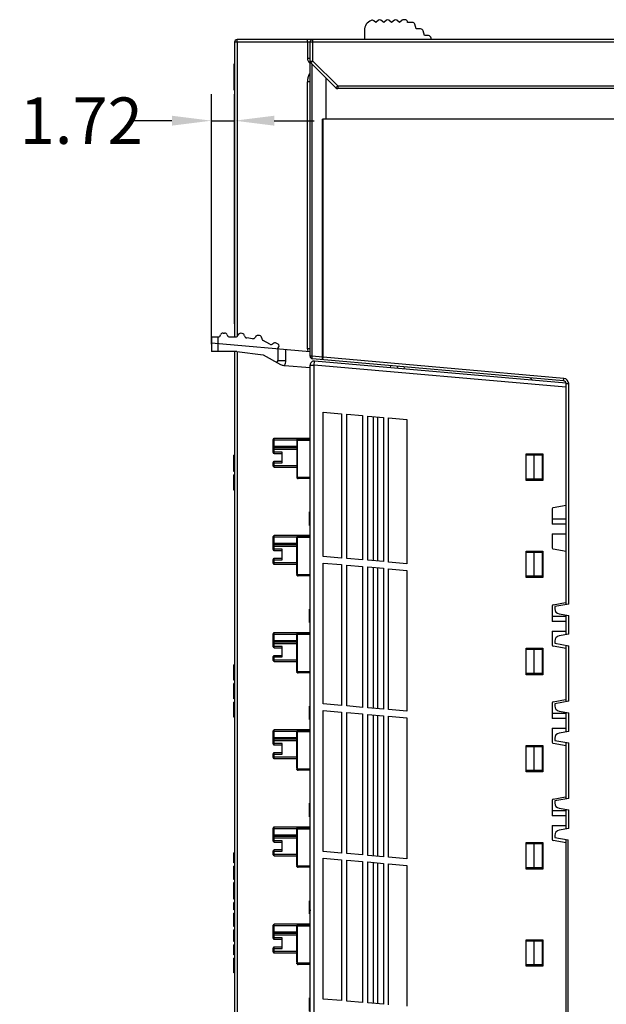
# Model space of a CAD drawing. Units: millimetres. Extents: x 3519 to 4110, y 1844 to 2259.
# Drawn here: x 3574 to 3618, y 2023 to 2098 of the extents above; entities that cross this region are included whole.
import ezdxf

# ---------------------------------------------------------------- set-up
doc = ezdxf.new("R2010")
doc.units = ezdxf.units.MM
doc.header["$MEASUREMENT"] = 0
for name, color, linetype in [('_', 7, 'Continuous'), ('____000_3', 7, 'Continuous'), ('____000_4', 7, 'Continuous'), ('INTF_RED', 7, 'Continuous'), ('曲面组', 7, 'Continuous')]:
    doc.layers.add(name, color=color, linetype=linetype)
doc.styles.add('标准', font='txt')
doc.dimstyles.new('标准', dxfattribs={"dimtxt": 3.5, "dimasz": 3, "dimexe": 2, "dimexo": 0, "dimtad": 1, "dimdsep": 46, "dimtxsty": '标准', "dimblk": '_CAXARROW', "dimcen": 0, "dimdle": 8, "dimazin": 2, "dimtfac": 0.707107, "dimtdec": 3, "dimtmove": 2, "dimatfit": 3, "dimfxl": 0, "dimfrac": 2, "dimtolj": 1, "dimarcsym": 0})

# ---------------------------------------------------------------- blocks, each defined once
blk = doc.blocks.new('_CAXARROW')
blk.add_hatch(color=0).paths.add_polyline_path([(0, 0), (-1, 0.125), (-1, -0.125)], flags=0)
blk = doc.blocks.new('*D46')
at = {"color": 0, "lineweight": -2}
for p, q in [((3588.158, 2073.199), (3588.158, 2092.063)), ((3589.88, 2074.745), (3589.88, 2092.063)), ((3585.158, 2090.063), (3582.158, 2090.063)), ((3588.158, 2090.063), (3589.88, 2090.063)), ((3592.88, 2090.063), (3595.88, 2090.063))]:
    blk.add_line(p, q, dxfattribs=at)
at = {"layer": 'Defpoints', "color": 0}
for p in [(3589.88, 2090.063), (3589.88, 2074.745), (3588.158, 2073.199)]:
    blk.add_point(p, dxfattribs=at)
at = {"color": 0, "lineweight": -2, "xscale": 3, "yscale": 3, "zscale": 3}
blk.add_blockref('_CAXARROW', (3588.158, 2090.063), dxfattribs=at)
at = {"color": 0, "lineweight": -2, "xscale": 3, "yscale": 3, "zscale": 3, "rotation": 180}
blk.add_blockref('_CAXARROW', (3589.88, 2090.063), dxfattribs=at)
at = {"color": 0, "insert": (3578.325, 2090.063), "char_height": 3.5, "attachment_point": 5, "style": '标准'}
blk.add_mtext('\\A1;1.72', dxfattribs=at)

msp = doc.modelspace()

# ---------------------------------------------------------------- linework, layer by layer
at = {"color": 0, "linetype": 'Continuous'}
for p, q in [((3600.532, 2097.482), (3600.389, 2097.597)), ((3600.738, 2097.647), (3600.532, 2097.482)), ((3601.132, 2097.482), (3600.924, 2097.649)), ((3601.338, 2097.647), (3601.132, 2097.482)), ((3601.732, 2097.482), (3601.524, 2097.649)), ((3601.938, 2097.647), (3601.732, 2097.482)), ((3602.332, 2097.482), (3602.123, 2097.649)), ((3602.528, 2097.638), (3602.332, 2097.482)), ((3602.729, 2097.682), (3602.653, 2097.682)), ((3602.936, 2097.482), (3602.922, 2097.534)), ((3603.283, 2097.482), (3602.936, 2097.482)), ((3603.57, 2096.982), (3603.476, 2097.334)), ((3603.917, 2096.982), (3603.57, 2096.982)), ((3599.682, 2096.882), (3599.682, 2096.182)), ((3604.204, 2096.482), (3604.11, 2096.834)), ((3604.504, 2096.482), (3604.204, 2096.482)), ((3604.704, 2096.182), (3604.704, 2096.282)), ((3589.88, 2095.982), (3589.88, 2073.745)), ((3670.08, 2095.982), (3589.88, 2095.982)), ((3590.078, 2095.982), (3590.078, 2073.787)), ((3669.88, 2096.182), (3590.08, 2096.182)), ((3595.382, 2095.982), (3595.382, 2094.749)), ((3595.58, 2072.303), (3595.58, 2095.982)), ((3595.78, 2094.565), (3595.78, 2096.182)), ((3595.554, 2094.749), (3595.382, 2094.749)), ((3589.86, 2094.351), (3589.86, 2094.352)), ((3589.86, 2092.377), (3589.86, 2094.346)), ((3595.58, 2094.565), (3595.78, 2094.565)), ((3595.78, 2094.565), (3595.639, 2094.423)), ((3595.639, 2094.423), (3597.522, 2092.541)), ((3595.739, 2072.303), (3595.739, 2094.323)), ((3595.78, 2094.565), (3597.663, 2092.682)), ((3596.78, 2093.282), (3596.78, 2090.182)), ((3595.382, 2072.855), (3595.382, 2093.002)), ((3595.58, 2093.002), (3595.382, 2093.002)), ((3597.663, 2092.682), (3597.522, 2092.541)), ((3597.663, 2092.682), (3597.663, 2092.482)), ((3597.663, 2092.682), (3667.941, 2092.682)), ((3667.981, 2092.482), (3597.663, 2092.482)), ((3596.52, 2072.234), (3596.52, 2090.182)), ((3670.053, 2090.182), (3596.52, 2090.182)), ((3596.561, 2072.234), (3596.561, 2090.182)), ((3589.88, 2072.653), (3589.88, 1996.382)), ((3590.078, 2072.653), (3590.078, 1996.382)), ((3595.58, 2072.854), (3595.382, 2072.854)), ((3595.739, 2072.303), (3595.58, 2072.303)), ((3596.52, 2072.234), (3595.739, 2072.303)), ((3614.698, 2070.425), (3595.762, 2072.104)), ((3596.52, 2072.234), (3596.561, 2072.234)), ((3596.543, 2072.035), (3596.561, 2072.234)), ((3614.715, 2070.624), (3596.561, 2072.234)), ((3614.698, 2070.425), (3614.715, 2070.624)), ((3614.88, 2053.557), (3614.88, 2070.226)), ((3614.88, 2070.226), (3615.08, 2070.226)), ((3615.08, 2053.593), (3615.08, 2070.226)), ((3589.83, 2063.589), (3589.83, 2064.839)), ((3589.88, 2064.839), (3589.83, 2064.839)), ((3589.88, 2064.808), (3589.83, 2064.808)), ((3589.88, 2064.746), (3589.83, 2064.746)), ((3589.88, 2064.621), (3589.83, 2064.621)), ((3589.88, 2064.496), (3589.83, 2064.496)), ((3589.88, 2064.339), (3589.83, 2064.339)), ((3589.88, 2063.589), (3589.83, 2063.589)), ((3589.83, 2062.183), (3589.83, 2063.339)), ((3589.88, 2063.339), (3589.83, 2063.339)), ((3589.88, 2063.277), (3589.83, 2063.277)), ((3589.88, 2063.152), (3589.83, 2063.152)), ((3589.88, 2063.027), (3589.83, 2063.027)), ((3589.88, 2062.871), (3589.83, 2062.871)), ((3589.88, 2062.621), (3589.83, 2062.621)), ((3589.88, 2062.464), (3589.83, 2062.464)), ((3589.88, 2062.308), (3589.83, 2062.308)), ((3589.88, 2062.214), (3589.83, 2062.214)), ((3589.88, 2062.183), (3589.83, 2062.183)), ((3615.08, 2053.593), (3614.03, 2053.406)), ((3614.03, 2053.406), (3614.03, 2053.243)), ((3614.36, 2052.849), (3615.08, 2052.721)), ((3614.88, 2051.285), (3614.88, 2052.757)), ((3615.08, 2051.321), (3615.08, 2052.721)), ((3615.08, 2051.321), (3614.36, 2051.193)), ((3614.03, 2050.799), (3614.03, 2050.636)), ((3614.03, 2050.636), (3615.08, 2050.45)), ((3614.88, 2046.227), (3614.88, 2050.485)), ((3615.08, 2046.263), (3615.08, 2050.45)), ((3589.83, 2047.85), (3589.83, 2049.006)), ((3589.88, 2049.006), (3589.83, 2049.006)), ((3589.88, 2048.975), (3589.83, 2048.975)), ((3589.88, 2048.881), (3589.83, 2048.881)), ((3589.88, 2048.756), (3589.83, 2048.756)), ((3589.88, 2048.6), (3589.83, 2048.6)), ((3589.88, 2047.85), (3589.83, 2047.85)), ((3589.83, 2046.444), (3589.83, 2047.6)), ((3589.88, 2047.6), (3589.83, 2047.6)), ((3589.88, 2047.538), (3589.83, 2047.538)), ((3589.88, 2047.413), (3589.83, 2047.413)), ((3589.88, 2047.288), (3589.83, 2047.288)), ((3589.88, 2047.131), (3589.83, 2047.131)), ((3589.88, 2046.881), (3589.83, 2046.881)), ((3589.88, 2046.725), (3589.83, 2046.725)), ((3589.88, 2046.569), (3589.83, 2046.569)), ((3589.88, 2046.475), (3589.83, 2046.475)), ((3589.88, 2046.444), (3589.83, 2046.444)), ((3589.83, 2045.069), (3589.83, 2046.194)), ((3589.88, 2046.194), (3589.83, 2046.194)), ((3589.88, 2046.163), (3589.83, 2046.163)), ((3589.88, 2046.1), (3589.83, 2046.1)), ((3589.88, 2045.975), (3589.83, 2045.975)), ((3589.88, 2045.85), (3589.83, 2045.85)), ((3615.08, 2046.263), (3614.03, 2046.076)), ((3614.03, 2046.076), (3614.03, 2045.913)), ((3589.88, 2045.694), (3589.83, 2045.694)), ((3589.88, 2045.569), (3589.83, 2045.569)), ((3589.88, 2045.413), (3589.83, 2045.413)), ((3589.88, 2045.288), (3589.83, 2045.288)), ((3589.88, 2045.163), (3589.83, 2045.163)), ((3589.88, 2045.1), (3589.83, 2045.1)), ((3589.88, 2045.069), (3589.83, 2045.069)), ((3614.36, 2045.519), (3615.08, 2045.391)), ((3614.88, 2043.955), (3614.88, 2045.427)), ((3615.08, 2043.991), (3615.08, 2045.391)), ((3614.03, 2043.469), (3614.03, 2043.306)), ((3615.08, 2043.991), (3614.36, 2043.863)), ((3614.03, 2043.306), (3615.08, 2043.12)), ((3614.88, 2038.897), (3614.88, 2043.155)), ((3615.08, 2038.933), (3615.08, 2043.12)), ((3615.08, 2038.933), (3614.03, 2038.746)), ((3614.03, 2038.746), (3614.03, 2038.583)), ((3614.36, 2038.189), (3615.08, 2038.061)), ((3614.88, 2036.625), (3614.88, 2038.097)), ((3615.08, 2036.661), (3615.08, 2038.061)), ((3614.03, 2036.139), (3614.03, 2035.976)), ((3615.08, 2036.661), (3614.36, 2036.533)), ((3614.03, 2035.976), (3615.04, 2035.797)), ((3614.88, 1996.382), (3614.88, 2035.797)), ((3615.04, 2002.182), (3615.04, 2035.797)), ((3589.88, 2034.829), (3589.83, 2034.829)), ((3589.88, 2034.766), (3589.83, 2034.766)), ((3589.88, 2034.579), (3589.83, 2034.579)), ((3589.88, 2034.485), (3589.83, 2034.485)), ((3589.88, 2034.391), (3589.83, 2034.391)), ((3589.88, 2034.329), (3589.83, 2034.329)), ((3589.88, 2034.079), (3589.83, 2034.079)), ((3589.88, 2033.829), (3589.83, 2033.829)), ((3589.88, 2033.797), (3589.83, 2033.797)), ((3589.88, 2033.704), (3589.83, 2033.704)), ((3589.88, 2033.579), (3589.83, 2033.579)), ((3589.88, 2033.36), (3589.83, 2033.36)), ((3589.88, 2033.172), (3589.83, 2033.172)), ((3589.88, 2033.079), (3589.83, 2033.079)), ((3589.88, 2032.985), (3589.83, 2032.985)), ((3589.88, 2032.922), (3589.83, 2032.922)), ((3589.88, 2032.86), (3589.83, 2032.86)), ((3589.88, 2032.829), (3589.83, 2032.829)), ((3589.88, 2032.579), (3589.83, 2032.579)), ((3589.88, 2032.297), (3589.83, 2032.297)), ((3589.88, 2031.516), (3589.83, 2031.516)), ((3589.88, 2031.329), (3589.83, 2031.329)), ((3589.88, 2031.079), (3589.83, 2031.079)), ((3589.88, 2030.891), (3589.83, 2030.891)), ((3589.88, 2030.766), (3589.83, 2030.766)), ((3589.88, 2030.672), (3589.83, 2030.672)), ((3589.88, 2030.516), (3589.83, 2030.516)), ((3589.88, 2030.266), (3589.83, 2030.266)), ((3589.88, 2030.235), (3589.83, 2030.235)), ((3589.88, 2030.141), (3589.83, 2030.141)), ((3589.88, 2030.016), (3589.83, 2030.016)), ((3589.88, 2029.797), (3589.83, 2029.797)), ((3589.88, 2029.61), (3589.83, 2029.61)), ((3589.88, 2029.516), (3589.83, 2029.516)), ((3589.88, 2029.422), (3589.83, 2029.422)), ((3589.88, 2029.36), (3589.83, 2029.36)), ((3589.88, 2029.297), (3589.83, 2029.297)), ((3589.88, 2029.266), (3589.83, 2029.266)), ((3589.88, 2029.016), (3589.83, 2029.016)), ((3589.88, 2028.86), (3589.83, 2028.86)), ((3589.88, 2028.829), (3589.83, 2028.829)), ((3589.88, 2028.766), (3589.83, 2028.766)), ((3589.88, 2028.704), (3589.83, 2028.704)), ((3589.88, 2028.579), (3589.83, 2028.579)), ((3589.88, 2028.454), (3589.83, 2028.454)), ((3589.88, 2028.36), (3589.83, 2028.36)), ((3589.88, 2028.297), (3589.83, 2028.297)), ((3589.88, 2028.141), (3589.83, 2028.141)), ((3589.88, 2027.891), (3589.83, 2027.891)), ((3589.88, 2027.829), (3589.83, 2027.829)), ((3589.88, 2027.641), (3589.83, 2027.641)), ((3589.88, 2027.547), (3589.83, 2027.547)), ((3589.88, 2027.454), (3589.83, 2027.454)), ((3589.88, 2027.391), (3589.83, 2027.391)), ((3589.88, 2027.141), (3589.83, 2027.141)), ((3589.88, 2026.891), (3589.83, 2026.891)), ((3589.88, 2025.766), (3589.83, 2025.766))]:
    msp.add_line(p, q, dxfattribs=at)
for centre, radius, start, end in [((3600.482, 2096.882), 0.8, 111.36728, 180), ((3600.264, 2097.441), 0.2, 51.34114, 111.36728), ((3600.83, 2097.532), 0.15, 51.34114, 128.66071), ((3601.43, 2097.532), 0.15, 51.34114, 128.66071), ((3602.03, 2097.532), 0.15, 51.34114, 128.66071), ((3602.653, 2097.482), 0.2, 89.80069, 128.66071), ((3602.729, 2097.482), 0.2, 15, 90), ((3603.283, 2097.282), 0.2, 15, 90), ((3603.917, 2096.782), 0.2, 15, 90), ((3604.504, 2096.282), 0.2, 0, 90), ((3590.08, 2095.982), 0.2, 90, 180), ((3595.78, 2095.982), 0.2, 90, 180), ((3595.783, 2094.749), 0.401, 180.01378, 189.9169), ((3595.782, 2094.749), 0.4, 189.93115, 198.94346), ((3595.784, 2094.75), 0.402, 198.98691, 214.66562), ((3595.783, 2094.75), 0.401, 214.72667, 228.17543), ((3595.783, 2094.75), 0.401, 228.21725, 240.62402), ((3595.78, 2094.565), 0.2, 180, 225), ((3596.587, 2093.002), 1.205, 165.37034, 178.77355), ((3596.585, 2093.001), 1.204, 150.95762, 165.31493), ((3596.582, 2093.002), 1.2, 147.09261, 150.93174), ((3596.57, 2093.002), 1.188, 178.79711, 180.01005), ((3597.663, 2092.682), 0.2, 225, 270), ((3595.748, 2072.832), 0.36, 204.48623, 208.29333), ((3595.78, 2072.303), 0.2, 180, 264.93341), ((3614.68, 2070.226), 0.2, 0, 84.93341), ((3614.68, 2070.226), 0.4, 0, 84.93341), ((3614.43, 2053.243), 0.4, 180, 259.92389), ((3614.43, 2050.799), 0.4, 100.07611, 180), ((3614.43, 2045.913), 0.4, 180, 259.92389), ((3614.43, 2043.469), 0.4, 100.07611, 180), ((3614.43, 2038.583), 0.4, 180, 259.92389), ((3614.43, 2036.139), 0.4, 100.07611, 180)]:
    msp.add_arc(centre, radius, start, end, dxfattribs=at)
for points, knots in [([(3590.078, 2095.982), (3590.078, 2096.007), (3590.078, 2096.045), (3590.079, 2096.092), (3590.079, 2096.122), (3590.08, 2096.146), (3590.078, 2096.165), (3590.081, 2096.174), (3590.079, 2096.182), (3590.08, 2096.182)], [0, 0, 0, 0, 0.382139, 0.555613, 0.707117, 0.831419, 0.923617, 0.980505, 1, 1, 1, 1]), ([(3595.382, 2095.982), (3595.382, 2096.007), (3595.382, 2096.045), (3595.382, 2096.092), (3595.382, 2096.122), (3595.383, 2096.146), (3595.382, 2096.165), (3595.385, 2096.174), (3595.382, 2096.182), (3595.384, 2096.182)], [0, 0, 0, 0, 0.382139, 0.555613, 0.707117, 0.831419, 0.923617, 0.980505, 1, 1, 1, 1]), ([(3595.762, 2072.104), (3595.755, 2072.104), (3595.743, 2072.129), (3595.738, 2072.169), (3595.735, 2072.232), (3595.737, 2072.278), (3595.739, 2072.303)], [0, 0, 0, 0, 0.104184, 0.320077, 0.633277, 1, 1, 1, 1]), ([(3596.543, 2072.035), (3596.536, 2072.035), (3596.524, 2072.06), (3596.519, 2072.1), (3596.515, 2072.162), (3596.518, 2072.209), (3596.52, 2072.234)], [0, 0, 0, 0, 0.103934, 0.319651, 0.632247, 1, 1, 1, 1])]:
    msp.add_open_spline(points, degree=3, knots=knots, dxfattribs=at)
msp.add_open_spline([(3595.382, 2072.855), (3595.385, 2072.796), (3595.396, 2072.736), (3595.42, 2072.683)], degree=3, dxfattribs=at)
at = {"layer": '_', "color": 0, "linetype": 'Continuous'}
for p, q in [((3589.029, 2074.045), (3589.129, 2074.045)), ((3590.46, 2074.011), (3590.361, 2074.022)), ((3588.158, 2073.745), (3588.158, 2072.653)), ((3588.158, 2073.745), (3588.642, 2073.745)), ((3588.158, 2073.309), (3595.562, 2072.652)), ((3588.658, 2072.653), (3588.658, 2073.746)), ((3589.517, 2073.745), (3589.958, 2073.745)), ((3591.245, 2073.616), (3590.81, 2073.669)), ((3591.766, 2073.854), (3591.666, 2073.866)), ((3592.542, 2073.199), (3592.046, 2073.468)), ((3593.169, 2073.201), (3593.026, 2073.278)), ((3590.058, 2072.653), (3588.158, 2072.653)), ((3590.058, 2072.653), (3592.043, 2072.41)), ((3593.158, 2072.866), (3593.229, 2072.998)), ((3593.158, 2072.866), (3593.158, 2071.959)), ((3593.229, 2072.998), (3593.247, 2073.058)), ((3593.758, 2071.959), (3593.758, 2072.812)), ((3592.043, 2072.41), (3593.357, 2071.678)), ((3593.158, 2071.959), (3593.758, 2071.959)), ((3595.88, 2071.626), (3595.906, 2071.925)), ((3614.88, 2070.265), (3595.906, 2071.925)), ((3593.603, 2071.604), (3593.658, 2071.599)), ((3593.658, 2071.599), (3595.58, 2071.45)), ((3595.58, 1998.78), (3595.58, 2071.626)), ((3595.58, 2071.626), (3595.88, 2071.626)), ((3595.88, 1998.48), (3595.88, 2071.626)), ((3614.857, 2069.966), (3595.88, 2071.626)), ((3601.655, 2071.422), (3601.667, 2071.58)), ((3602.165, 2071.536), (3602.153, 2071.378)), ((3602.663, 2071.492), (3602.651, 2071.335)), ((3596.58, 2057.191), (3596.58, 2068.071)), ((3596.58, 2068.071), (3597.955, 2067.951)), ((3597.955, 2067.951), (3597.955, 2057.071)), ((3598.355, 2057.036), (3598.355, 2067.916)), ((3598.355, 2067.916), (3599.53, 2067.813)), ((3599.53, 2067.813), (3599.53, 2056.933)), ((3599.93, 2056.898), (3599.93, 2067.778)), ((3599.93, 2067.778), (3601.105, 2067.676)), ((3600.334, 2067.743), (3600.334, 2056.863)), ((3600.68, 2056.833), (3600.68, 2067.713)), ((3601.105, 2067.676), (3601.105, 2056.796)), ((3601.505, 2056.761), (3601.505, 2067.641)), ((3601.505, 2067.641), (3602.88, 2067.52)), ((3602.88, 2067.52), (3602.88, 2056.64)), ((3594.58, 2065.965), (3594.58, 2063.226)), ((3594.58, 2065.965), (3595.58, 2065.965)), ((3594.638, 2063.157), (3594.638, 2065.965)), ((3594.68, 2066.065), (3595.58, 2066.065)), ((3611.88, 2062.92), (3611.88, 2064.92)), ((3611.88, 2064.92), (3613.13, 2064.92)), ((3613.13, 2064.92), (3613.13, 2062.92)), ((3594.582, 2063.157), (3595.58, 2063.157)), ((3595.58, 2063.057), (3594.68, 2063.057)), ((3613.13, 2062.92), (3611.88, 2062.92)), ((3595.53, 2059.523), (3595.53, 2060.563)), ((3595.58, 2060.563), (3595.53, 2060.563)), ((3595.58, 2060.553), (3595.53, 2060.553)), ((3613.83, 2060.779), (3613.83, 2059.62)), ((3613.913, 2060.877), (3614.88, 2061.049)), ((3595.58, 2060.487), (3595.53, 2060.487)), ((3595.58, 2060.356), (3595.53, 2060.356)), ((3595.58, 2060.163), (3595.53, 2060.163)), ((3595.58, 2059.911), (3595.53, 2059.911)), ((3595.58, 2059.72), (3595.53, 2059.72)), ((3595.58, 2059.588), (3595.53, 2059.588)), ((3595.58, 2059.523), (3595.53, 2059.523)), ((3614.88, 2059.62), (3613.83, 2059.62)), ((3594.58, 2055.896), (3594.58, 2058.635)), ((3594.58, 2058.635), (3595.58, 2058.635)), ((3594.638, 2055.827), (3594.638, 2058.635)), ((3594.68, 2058.735), (3595.58, 2058.735)), ((3613.83, 2058.89), (3613.83, 2057.842)), ((3613.83, 2058.89), (3614.88, 2058.89)), ((3611.88, 2055.59), (3611.88, 2057.59)), ((3611.88, 2057.59), (3613.13, 2057.59)), ((3613.13, 2057.59), (3613.13, 2055.59)), ((3614.88, 2057.571), (3613.913, 2057.743)), ((3597.955, 2057.071), (3596.58, 2057.191)), ((3599.53, 2056.933), (3598.355, 2057.036)), ((3601.105, 2056.796), (3599.93, 2056.898)), ((3596.58, 2046.061), (3596.58, 2056.691)), ((3596.58, 2056.691), (3597.955, 2056.571)), ((3597.955, 2056.571), (3597.955, 2045.941)), ((3598.355, 2045.906), (3598.355, 2056.536)), ((3598.355, 2056.536), (3599.53, 2056.433)), ((3599.53, 2056.433), (3599.53, 2045.803)), ((3599.93, 2045.768), (3599.93, 2056.398)), ((3599.93, 2056.398), (3601.105, 2056.296)), ((3600.334, 2056.363), (3600.334, 2045.733)), ((3600.68, 2045.703), (3600.68, 2056.333)), ((3601.105, 2056.296), (3601.105, 2045.666)), ((3602.88, 2056.64), (3601.505, 2056.761)), ((3601.505, 2045.631), (3601.505, 2056.261)), ((3601.505, 2056.261), (3602.88, 2056.14)), ((3602.88, 2056.14), (3602.88, 2045.51)), ((3594.582, 2055.827), (3595.58, 2055.827)), ((3595.58, 2055.727), (3594.68, 2055.727)), ((3613.13, 2055.59), (3611.88, 2055.59)), ((3595.58, 2053.218), (3595.53, 2053.218)), ((3595.53, 2052.206), (3595.53, 2053.208)), ((3595.58, 2053.208), (3595.53, 2053.208)), ((3613.83, 2053.449), (3613.83, 2052.29)), ((3613.913, 2053.547), (3614.852, 2053.714)), ((3595.58, 2052.206), (3595.53, 2052.206)), ((3614.88, 2052.29), (3613.83, 2052.29)), ((3594.58, 2048.566), (3594.58, 2051.305)), ((3595.58, 2051.305), (3594.58, 2051.305)), ((3594.638, 2048.497), (3594.638, 2051.305)), ((3594.68, 2051.405), (3595.58, 2051.405)), ((3613.83, 2051.56), (3613.83, 2050.512)), ((3613.83, 2051.56), (3614.88, 2051.56)), ((3611.88, 2048.26), (3611.88, 2050.26)), ((3611.88, 2050.26), (3613.13, 2050.26)), ((3613.13, 2050.26), (3613.13, 2048.26)), ((3614.88, 2050.241), (3613.913, 2050.413)), ((3594.582, 2048.497), (3595.58, 2048.497)), ((3595.58, 2048.397), (3594.68, 2048.397)), ((3613.13, 2048.26), (3611.88, 2048.26)), ((3595.53, 2044.876), (3595.53, 2045.903)), ((3595.58, 2045.903), (3595.53, 2045.903)), ((3595.58, 2045.893), (3595.53, 2045.893)), ((3595.58, 2045.876), (3595.53, 2045.876)), ((3595.58, 2045.844), (3595.53, 2045.844)), ((3595.58, 2045.797), (3595.53, 2045.797)), ((3595.58, 2045.736), (3595.53, 2045.736)), ((3597.955, 2045.941), (3596.58, 2046.061)), ((3599.53, 2045.803), (3598.355, 2045.906)), ((3601.105, 2045.666), (3599.93, 2045.768)), ((3613.83, 2046.119), (3613.83, 2044.96)), ((3613.913, 2046.217), (3614.852, 2046.384)), ((3595.58, 2045.665), (3595.53, 2045.665)), ((3595.58, 2045.581), (3595.53, 2045.581)), ((3595.58, 2045.502), (3595.53, 2045.502)), ((3595.58, 2045.428), (3595.53, 2045.428)), ((3595.58, 2045.339), (3595.53, 2045.339)), ((3595.58, 2045.286), (3595.53, 2045.286)), ((3596.58, 2034.931), (3596.58, 2045.561)), ((3596.58, 2045.561), (3597.955, 2045.441)), ((3597.955, 2045.441), (3597.955, 2034.811)), ((3598.355, 2034.776), (3598.355, 2045.406)), ((3598.355, 2045.406), (3599.53, 2045.303)), ((3599.53, 2045.303), (3599.53, 2034.673)), ((3599.93, 2034.638), (3599.93, 2045.268)), ((3599.93, 2045.268), (3601.105, 2045.166)), ((3600.334, 2045.233), (3600.334, 2034.603)), ((3600.68, 2034.573), (3600.68, 2045.203)), ((3601.105, 2045.166), (3601.105, 2034.536)), ((3602.88, 2045.51), (3601.505, 2045.631)), ((3601.505, 2034.501), (3601.505, 2045.131)), ((3601.505, 2045.131), (3602.88, 2045.01)), ((3602.88, 2045.01), (3602.88, 2034.38)), ((3614.88, 2044.96), (3613.83, 2044.96)), ((3595.58, 2044.949), (3595.53, 2044.949)), ((3595.58, 2044.876), (3595.53, 2044.876)), ((3613.83, 2044.23), (3613.83, 2043.182)), ((3613.83, 2044.23), (3614.88, 2044.23)), ((3594.58, 2041.236), (3594.58, 2043.975)), ((3594.58, 2043.975), (3595.58, 2043.975)), ((3594.638, 2041.167), (3594.638, 2043.975)), ((3594.68, 2044.075), (3595.58, 2044.075)), ((3611.88, 2040.93), (3611.88, 2042.93)), ((3611.88, 2042.93), (3613.13, 2042.93)), ((3613.13, 2042.93), (3613.13, 2040.93)), ((3614.88, 2042.911), (3613.913, 2043.083)), ((3594.582, 2041.167), (3595.58, 2041.167)), ((3595.58, 2041.067), (3594.68, 2041.067)), ((3613.13, 2040.93), (3611.88, 2040.93)), ((3613.913, 2038.887), (3614.852, 2039.054)), ((3595.53, 2037.533), (3595.53, 2038.572)), ((3595.58, 2038.572), (3595.53, 2038.572)), ((3595.58, 2038.561), (3595.53, 2038.561)), ((3595.58, 2038.526), (3595.53, 2038.526)), ((3595.58, 2038.455), (3595.53, 2038.455)), ((3595.58, 2038.362), (3595.53, 2038.362)), ((3613.83, 2038.789), (3613.83, 2037.63)), ((3595.58, 2038.264), (3595.53, 2038.264)), ((3595.58, 2038.194), (3595.53, 2038.194)), ((3595.58, 2038.134), (3595.53, 2038.134)), ((3595.58, 2038.092), (3595.53, 2038.092)), ((3595.58, 2038.079), (3595.53, 2038.079)), ((3595.58, 2038.066), (3595.53, 2038.066)), ((3595.58, 2038.021), (3595.53, 2038.021)), ((3595.58, 2037.988), (3595.53, 2037.988)), ((3595.58, 2037.955), (3595.53, 2037.955)), ((3595.58, 2037.873), (3595.53, 2037.873)), ((3595.58, 2037.78), (3595.53, 2037.78)), ((3595.58, 2037.703), (3595.53, 2037.703)), ((3595.58, 2037.637), (3595.53, 2037.637)), ((3595.58, 2037.586), (3595.53, 2037.586)), ((3595.58, 2037.551), (3595.53, 2037.551)), ((3595.58, 2037.533), (3595.53, 2037.533)), ((3614.88, 2037.63), (3613.83, 2037.63)), ((3613.83, 2036.9), (3613.83, 2035.852)), ((3613.83, 2036.9), (3614.88, 2036.9)), ((3594.58, 2033.906), (3594.58, 2036.645)), ((3594.58, 2036.645), (3595.58, 2036.645)), ((3594.638, 2033.837), (3594.638, 2036.645)), ((3594.68, 2036.745), (3595.58, 2036.745)), ((3611.88, 2033.6), (3611.88, 2035.6)), ((3611.88, 2035.6), (3613.13, 2035.6)), ((3613.13, 2035.6), (3613.13, 2033.6)), ((3614.88, 2035.581), (3613.913, 2035.753)), ((3597.955, 2034.811), (3596.58, 2034.931)), ((3599.53, 2034.673), (3598.355, 2034.776)), ((3601.105, 2034.536), (3599.93, 2034.638)), ((3594.582, 2033.837), (3595.58, 2033.837)), ((3596.58, 2023.801), (3596.58, 2034.431)), ((3596.58, 2034.431), (3597.955, 2034.311)), ((3597.955, 2034.311), (3597.955, 2023.681)), ((3598.355, 2023.646), (3598.355, 2034.276)), ((3598.355, 2034.276), (3599.53, 2034.173)), ((3599.53, 2034.173), (3599.53, 2023.543)), ((3599.93, 2023.508), (3599.93, 2034.138)), ((3599.93, 2034.138), (3601.105, 2034.036)), ((3600.334, 2034.103), (3600.334, 2023.473)), ((3600.68, 2023.443), (3600.68, 2034.073)), ((3601.105, 2034.036), (3601.105, 2023.406)), ((3602.88, 2034.38), (3601.505, 2034.501)), ((3601.505, 2023.371), (3601.505, 2034.001)), ((3601.505, 2034.001), (3602.88, 2033.88)), ((3602.88, 2033.88), (3602.88, 2023.25)), ((3595.58, 2033.737), (3594.68, 2033.737)), ((3613.13, 2033.6), (3611.88, 2033.6)), ((3595.58, 2031.228), (3595.53, 2031.228)), ((3595.53, 2030.216), (3595.53, 2031.218)), ((3595.58, 2031.218), (3595.53, 2031.218)), ((3595.58, 2030.822), (3595.53, 2030.822)), ((3595.58, 2030.524), (3595.53, 2030.524)), ((3595.58, 2030.453), (3595.53, 2030.453)), ((3595.58, 2030.216), (3595.53, 2030.216)), ((3594.68, 2029.415), (3595.58, 2029.415)), ((3594.58, 2026.576), (3594.58, 2029.315)), ((3594.58, 2029.315), (3595.58, 2029.315)), ((3594.638, 2026.507), (3594.638, 2029.315)), ((3611.88, 2026.27), (3611.88, 2028.27)), ((3611.88, 2028.27), (3613.13, 2028.27)), ((3613.13, 2028.27), (3613.13, 2026.27)), ((3595.58, 2026.507), (3594.582, 2026.507)), ((3595.58, 2026.407), (3594.68, 2026.407)), ((3613.13, 2026.27), (3611.88, 2026.27)), ((3595.58, 2023.899), (3595.53, 2023.899)), ((3595.53, 2022.873), (3595.53, 2023.889)), ((3595.58, 2023.889), (3595.53, 2023.889)), ((3595.58, 2023.817), (3595.53, 2023.817)), ((3595.58, 2023.513), (3595.53, 2023.513)), ((3595.58, 2023.493), (3595.53, 2023.493)), ((3595.58, 2023.453), (3595.53, 2023.453)), ((3597.955, 2023.681), (3596.58, 2023.801)), ((3599.53, 2023.543), (3598.355, 2023.646)), ((3601.105, 2023.406), (3599.93, 2023.508))]:
    msp.add_line(p, q, dxfattribs=at)
for centre, radius, start, end in [((3589.029, 2073.845), 0.2, 90, 165.52249), ((3589.129, 2073.845), 0.2, 14.47752, 90), ((3590.339, 2073.823), 0.2, 83.86405, 162.24928), ((3590.438, 2073.813), 0.2, 7.92584, 83.86405), ((3588.642, 2073.945), 0.2, 269.99988, 345.52249), ((3589.517, 2073.945), 0.2, 194.4775, 270), ((3589.958, 2073.945), 0.2, 270, 342.24928), ((3590.835, 2073.868), 0.2, 187.92581, 263), ((3591.27, 2073.814), 0.2, 263, 338.52272), ((3591.642, 2073.668), 0.2, 83, 158.52225), ((3591.741, 2073.656), 0.2, 358.30482, 83), ((3592.141, 2073.644), 0.2, 178.30482, 241.55226), ((3592.637, 2073.375), 0.2, 241.55226, 317.07507), ((3592.93, 2073.103), 0.2, 61.55226, 137.07443), ((3593.097, 2073.069), 0.15, 355.98118, 61.55226), ((3593.058, 2071.959), 0.1, 240.89067, 0), ((3593.058, 2071.959), 0.7, 329.07852, 360), ((3595.88, 2071.626), 0.3, 85, 180), ((3593.649, 2072.202), 0.6, 240.89251, 265.55323), ((3610.265, 2068.337), 3, 45.99073, 50.65328), ((3594.68, 2065.965), 0.1, 90, 180.0093), ((3596.07, 2063.227), 1.49, 180.02485, 182.71054), ((3594.68, 2063.157), 0.1, 180, 186.25548), ((3594.68, 2063.157), 0.1, 220.51614, 270.00111), ((3613.93, 2060.779), 0.1, 100.07611, 180), ((3594.68, 2058.635), 0.1, 90, 180.0093), ((3613.93, 2057.842), 0.1, 180, 259.92389), ((3596.07, 2055.897), 1.49, 180.02484, 182.71055), ((3594.68, 2055.827), 0.1, 180, 186.35914), ((3594.68, 2055.827), 0.1, 220.51474, 270.00111), ((3613.93, 2053.449), 0.1, 100.07611, 180), ((3594.68, 2051.305), 0.1, 90, 180.0093), ((3613.93, 2050.512), 0.1, 180, 259.92389), ((3596.07, 2048.567), 1.49, 180.02484, 182.71055), ((3594.68, 2048.497), 0.1, 180, 186.35914), ((3594.68, 2048.497), 0.1, 220.51474, 270.00111), ((3613.93, 2046.119), 0.1, 100.07611, 180), ((3594.68, 2043.975), 0.1, 90, 180.0093), ((3613.93, 2043.182), 0.1, 180, 259.92389), ((3596.07, 2041.237), 1.49, 180.02484, 182.71055), ((3594.68, 2041.167), 0.1, 180, 186.35914), ((3594.68, 2041.167), 0.1, 220.51474, 270.00111), ((3613.93, 2038.789), 0.1, 100.07611, 180), ((3594.68, 2036.645), 0.1, 90, 180.0093), ((3613.93, 2035.852), 0.1, 180, 259.92389), ((3596.07, 2033.907), 1.49, 180.02484, 182.71055), ((3594.68, 2033.837), 0.1, 180, 186.35914), ((3594.68, 2033.837), 0.1, 220.51474, 270.00111), ((3594.68, 2029.315), 0.1, 90, 180.0093), ((3596.07, 2026.577), 1.49, 180.02484, 182.71055), ((3594.68, 2026.507), 0.1, 180, 186.35914), ((3594.68, 2026.507), 0.1, 220.51474, 270.00111)]:
    msp.add_arc(centre, radius, start, end, dxfattribs=at)
for points, knots in [([(3594.638, 2065.965), (3594.638, 2065.972), (3594.639, 2065.994), (3594.643, 2066.018), (3594.649, 2066.033)], [0, 0, 0, 0, 0.268519, 1, 1, 1, 1]), ([(3594.662, 2066.055), (3594.663, 2066.056), (3594.666, 2066.06), (3594.67, 2066.063), (3594.674, 2066.064)], [0, 0, 0, 0, 0.278405, 1, 1, 1, 1]), ([(3594.582, 2063.157), (3594.582, 2063.151), (3594.584, 2063.128), (3594.593, 2063.105), (3594.604, 2063.092)], [0, 0, 0, 0, 0.264876, 1, 1, 1, 1]), ([(3594.644, 2063.107), (3594.643, 2063.11), (3594.64, 2063.127), (3594.638, 2063.144), (3594.638, 2063.157)], [0, 0, 0, 0, 0.238731, 1, 1, 1, 1]), ([(3594.68, 2063.057), (3594.672, 2063.057), (3594.653, 2063.073), (3594.647, 2063.094), (3594.644, 2063.107)], [0, 0, 0, 0, 0.385318, 1, 1, 1, 1]), ([(3594.638, 2058.635), (3594.638, 2058.642), (3594.639, 2058.664), (3594.643, 2058.688), (3594.649, 2058.703)], [0, 0, 0, 0, 0.268519, 1, 1, 1, 1]), ([(3594.662, 2058.725), (3594.663, 2058.726), (3594.666, 2058.73), (3594.67, 2058.733), (3594.674, 2058.734)], [0, 0, 0, 0, 0.278405, 1, 1, 1, 1]), ([(3594.604, 2055.762), (3594.6, 2055.766), (3594.587, 2055.785), (3594.583, 2055.809), (3594.582, 2055.827)], [0, 0, 0, 0, 0.239803, 1, 1, 1, 1]), ([(3594.644, 2055.777), (3594.643, 2055.78), (3594.64, 2055.797), (3594.638, 2055.814), (3594.638, 2055.827)], [0, 0, 0, 0, 0.238731, 1, 1, 1, 1]), ([(3594.68, 2055.727), (3594.672, 2055.727), (3594.653, 2055.743), (3594.647, 2055.764), (3594.644, 2055.777)], [0, 0, 0, 0, 0.385318, 1, 1, 1, 1]), ([(3594.638, 2051.305), (3594.638, 2051.311), (3594.639, 2051.333), (3594.643, 2051.356), (3594.648, 2051.371)], [0, 0, 0, 0, 0.266907, 1, 1, 1, 1]), ([(3594.662, 2051.395), (3594.663, 2051.396), (3594.666, 2051.4), (3594.67, 2051.403), (3594.674, 2051.404)], [0, 0, 0, 0, 0.278395, 1, 1, 1, 1]), ([(3594.604, 2048.432), (3594.6, 2048.436), (3594.587, 2048.455), (3594.583, 2048.479), (3594.582, 2048.497)], [0, 0, 0, 0, 0.239803, 1, 1, 1, 1]), ([(3594.644, 2048.447), (3594.643, 2048.45), (3594.64, 2048.467), (3594.638, 2048.484), (3594.638, 2048.497)], [0, 0, 0, 0, 0.238731, 1, 1, 1, 1]), ([(3594.68, 2048.397), (3594.672, 2048.397), (3594.653, 2048.413), (3594.647, 2048.434), (3594.644, 2048.447)], [0, 0, 0, 0, 0.385318, 1, 1, 1, 1]), ([(3594.638, 2043.975), (3594.638, 2043.982), (3594.639, 2044.004), (3594.643, 2044.028), (3594.649, 2044.043)], [0, 0, 0, 0, 0.268519, 1, 1, 1, 1]), ([(3594.662, 2044.065), (3594.663, 2044.066), (3594.666, 2044.07), (3594.67, 2044.073), (3594.674, 2044.074)], [0, 0, 0, 0, 0.278405, 1, 1, 1, 1]), ([(3594.604, 2041.102), (3594.6, 2041.106), (3594.587, 2041.125), (3594.583, 2041.149), (3594.582, 2041.167)], [0, 0, 0, 0, 0.239803, 1, 1, 1, 1]), ([(3594.644, 2041.117), (3594.643, 2041.12), (3594.64, 2041.137), (3594.638, 2041.154), (3594.638, 2041.167)], [0, 0, 0, 0, 0.238731, 1, 1, 1, 1]), ([(3594.68, 2041.067), (3594.672, 2041.067), (3594.653, 2041.083), (3594.647, 2041.104), (3594.644, 2041.117)], [0, 0, 0, 0, 0.385318, 1, 1, 1, 1]), ([(3594.638, 2036.645), (3594.638, 2036.651), (3594.639, 2036.673), (3594.643, 2036.696), (3594.648, 2036.711)], [0, 0, 0, 0, 0.266907, 1, 1, 1, 1]), ([(3594.662, 2036.735), (3594.663, 2036.736), (3594.666, 2036.74), (3594.67, 2036.743), (3594.674, 2036.744)], [0, 0, 0, 0, 0.278395, 1, 1, 1, 1]), ([(3594.604, 2033.772), (3594.6, 2033.776), (3594.587, 2033.795), (3594.583, 2033.819), (3594.582, 2033.837)], [0, 0, 0, 0, 0.239803, 1, 1, 1, 1]), ([(3594.644, 2033.787), (3594.643, 2033.79), (3594.64, 2033.807), (3594.638, 2033.824), (3594.638, 2033.837)], [0, 0, 0, 0, 0.238731, 1, 1, 1, 1]), ([(3594.68, 2033.737), (3594.672, 2033.737), (3594.653, 2033.753), (3594.647, 2033.774), (3594.644, 2033.787)], [0, 0, 0, 0, 0.385318, 1, 1, 1, 1]), ([(3594.638, 2029.315), (3594.638, 2029.322), (3594.639, 2029.344), (3594.643, 2029.368), (3594.649, 2029.383)], [0, 0, 0, 0, 0.268519, 1, 1, 1, 1]), ([(3594.662, 2029.405), (3594.663, 2029.406), (3594.666, 2029.41), (3594.67, 2029.413), (3594.674, 2029.414)], [0, 0, 0, 0, 0.278405, 1, 1, 1, 1]), ([(3594.604, 2026.442), (3594.6, 2026.446), (3594.587, 2026.465), (3594.583, 2026.489), (3594.582, 2026.507)], [0, 0, 0, 0, 0.239803, 1, 1, 1, 1]), ([(3594.644, 2026.457), (3594.643, 2026.46), (3594.64, 2026.477), (3594.638, 2026.494), (3594.638, 2026.507)], [0, 0, 0, 0, 0.238731, 1, 1, 1, 1]), ([(3594.68, 2026.407), (3594.672, 2026.407), (3594.653, 2026.423), (3594.647, 2026.444), (3594.644, 2026.457)], [0, 0, 0, 0, 0.385318, 1, 1, 1, 1])]:
    msp.add_open_spline(points, degree=3, knots=knots, dxfattribs=at)
for points in [[(3594.649, 2066.033), (3594.651, 2066.038), (3594.654, 2066.043), (3594.656, 2066.048)], [(3594.656, 2066.048), (3594.658, 2066.05), (3594.66, 2066.053), (3594.662, 2066.055)], [(3594.674, 2066.064), (3594.676, 2066.065), (3594.678, 2066.065), (3594.68, 2066.065)], [(3594.649, 2058.703), (3594.651, 2058.708), (3594.654, 2058.713), (3594.656, 2058.718)], [(3594.656, 2058.718), (3594.658, 2058.72), (3594.66, 2058.723), (3594.662, 2058.725)], [(3594.674, 2058.734), (3594.676, 2058.735), (3594.678, 2058.735), (3594.68, 2058.735)], [(3594.648, 2051.371), (3594.651, 2051.377), (3594.653, 2051.383), (3594.657, 2051.388)], [(3594.657, 2051.388), (3594.658, 2051.391), (3594.66, 2051.393), (3594.662, 2051.395)], [(3594.674, 2051.404), (3594.676, 2051.405), (3594.678, 2051.405), (3594.68, 2051.405)], [(3594.649, 2044.043), (3594.651, 2044.048), (3594.654, 2044.053), (3594.656, 2044.058)], [(3594.656, 2044.058), (3594.658, 2044.06), (3594.66, 2044.063), (3594.662, 2044.065)], [(3594.674, 2044.074), (3594.676, 2044.075), (3594.678, 2044.075), (3594.68, 2044.075)], [(3594.648, 2036.711), (3594.651, 2036.717), (3594.653, 2036.723), (3594.657, 2036.728)], [(3594.657, 2036.728), (3594.658, 2036.731), (3594.66, 2036.733), (3594.662, 2036.735)], [(3594.674, 2036.744), (3594.676, 2036.745), (3594.678, 2036.745), (3594.68, 2036.745)], [(3594.649, 2029.383), (3594.651, 2029.388), (3594.654, 2029.393), (3594.656, 2029.398)], [(3594.656, 2029.398), (3594.658, 2029.4), (3594.66, 2029.403), (3594.662, 2029.405)], [(3594.674, 2029.414), (3594.676, 2029.415), (3594.678, 2029.415), (3594.68, 2029.415)]]:
    msp.add_open_spline(points, degree=3, dxfattribs=at)
at = {"layer": '____000_3', "color": 0, "linetype": 'Continuous'}
for p, q in [((3592.78, 2065.988), (3592.78, 2065.063)), ((3592.78, 2065.988), (3594.584, 2065.988)), ((3592.88, 2064.963), (3592.88, 2066.088)), ((3595.58, 2066.088), (3592.88, 2066.088)), ((3594.58, 2065.488), (3592.78, 2065.488)), ((3592.78, 2065.288), (3594.58, 2065.288)), ((3593.48, 2065.063), (3592.78, 2065.063)), ((3594.58, 2065.388), (3592.88, 2065.388)), ((3593.48, 2064.263), (3593.48, 2065.063)), ((3592.88, 2064.963), (3593.48, 2064.963)), ((3592.88, 2063.933), (3592.88, 2064.363)), ((3593.48, 2064.363), (3592.88, 2064.363)), ((3592.78, 2064.263), (3592.78, 2064.033)), ((3592.78, 2064.263), (3593.48, 2064.263)), ((3594.58, 2064.033), (3592.78, 2064.033)), ((3592.88, 2063.933), (3594.58, 2063.933)), ((3592.78, 2058.658), (3592.78, 2057.733)), ((3592.78, 2058.658), (3594.584, 2058.658)), ((3592.88, 2057.633), (3592.88, 2058.758)), ((3595.58, 2058.758), (3592.88, 2058.758)), ((3594.58, 2058.158), (3592.78, 2058.158)), ((3592.78, 2057.958), (3594.58, 2057.958)), ((3593.48, 2057.733), (3592.78, 2057.733)), ((3594.58, 2058.058), (3592.88, 2058.058)), ((3592.88, 2057.633), (3593.48, 2057.633)), ((3593.48, 2056.933), (3593.48, 2057.733)), ((3592.78, 2056.933), (3592.78, 2056.703)), ((3592.78, 2056.933), (3593.48, 2056.933)), ((3592.88, 2056.603), (3592.88, 2057.033)), ((3593.48, 2057.033), (3592.88, 2057.033)), ((3594.58, 2056.703), (3592.78, 2056.703)), ((3592.88, 2056.603), (3594.58, 2056.603)), ((3592.78, 2051.328), (3592.78, 2050.403)), ((3592.78, 2051.328), (3594.584, 2051.328)), ((3592.88, 2050.303), (3592.88, 2051.428)), ((3595.58, 2051.428), (3592.88, 2051.428)), ((3594.58, 2050.828), (3592.78, 2050.828)), ((3592.78, 2050.628), (3594.58, 2050.628)), ((3593.48, 2050.403), (3592.78, 2050.403)), ((3594.58, 2050.728), (3592.88, 2050.728)), ((3592.88, 2050.303), (3593.48, 2050.303)), ((3593.48, 2049.603), (3593.48, 2050.403)), ((3592.78, 2049.603), (3592.78, 2049.373)), ((3592.78, 2049.603), (3593.48, 2049.603)), ((3592.88, 2049.273), (3592.88, 2049.703)), ((3593.48, 2049.703), (3592.88, 2049.703)), ((3594.58, 2049.373), (3592.78, 2049.373)), ((3592.88, 2049.273), (3594.58, 2049.273)), ((3592.78, 2043.998), (3592.78, 2043.073)), ((3592.78, 2043.998), (3594.584, 2043.998)), ((3594.58, 2043.498), (3592.78, 2043.498)), ((3592.88, 2042.973), (3592.88, 2044.098)), ((3595.58, 2044.098), (3592.88, 2044.098)), ((3592.78, 2043.298), (3594.58, 2043.298)), ((3593.48, 2043.073), (3592.78, 2043.073)), ((3594.58, 2043.398), (3592.88, 2043.398)), ((3592.88, 2042.973), (3593.48, 2042.973)), ((3593.48, 2042.273), (3593.48, 2043.073)), ((3592.78, 2042.273), (3592.78, 2042.043)), ((3592.78, 2042.273), (3593.48, 2042.273)), ((3594.58, 2042.043), (3592.78, 2042.043)), ((3592.88, 2041.943), (3592.88, 2042.373)), ((3593.48, 2042.373), (3592.88, 2042.373)), ((3592.88, 2041.943), (3594.58, 2041.943)), ((3592.78, 2036.668), (3592.78, 2035.743)), ((3592.78, 2036.668), (3594.584, 2036.668)), ((3594.58, 2036.168), (3592.78, 2036.168)), ((3592.88, 2035.643), (3592.88, 2036.768)), ((3595.58, 2036.768), (3592.88, 2036.768)), ((3594.58, 2036.068), (3592.88, 2036.068)), ((3592.78, 2035.968), (3594.58, 2035.968)), ((3593.48, 2035.743), (3592.78, 2035.743)), ((3592.88, 2035.643), (3593.48, 2035.643)), ((3593.48, 2034.943), (3593.48, 2035.743)), ((3592.78, 2034.943), (3592.78, 2034.713)), ((3592.78, 2034.943), (3593.48, 2034.943)), ((3594.58, 2034.713), (3592.78, 2034.713)), ((3592.88, 2034.613), (3592.88, 2035.043)), ((3593.48, 2035.043), (3592.88, 2035.043)), ((3592.88, 2034.613), (3594.58, 2034.613)), ((3592.88, 2028.313), (3592.88, 2029.438)), ((3595.58, 2029.438), (3592.88, 2029.438)), ((3592.78, 2029.338), (3592.78, 2028.413)), ((3592.78, 2029.338), (3594.584, 2029.338)), ((3594.58, 2028.838), (3592.78, 2028.838)), ((3592.78, 2028.638), (3594.58, 2028.638)), ((3594.58, 2028.738), (3592.88, 2028.738)), ((3593.48, 2028.413), (3592.78, 2028.413)), ((3592.88, 2028.313), (3593.48, 2028.313)), ((3593.48, 2027.613), (3593.48, 2028.413)), ((3592.78, 2027.613), (3592.78, 2027.383)), ((3592.78, 2027.613), (3593.48, 2027.613)), ((3594.58, 2027.383), (3592.78, 2027.383)), ((3592.88, 2027.283), (3592.88, 2027.713)), ((3593.48, 2027.713), (3592.88, 2027.713)), ((3592.88, 2027.283), (3594.58, 2027.283))]:
    msp.add_line(p, q, dxfattribs=at)
for centre, start, end in [((3592.88, 2065.988), 90, 180.00002), ((3592.88, 2065.288), 89.99998, 180), ((3592.88, 2065.063), 180, 270.00002), ((3592.88, 2064.263), 90, 180.00002), ((3592.88, 2064.033), 180, 270.00002), ((3592.88, 2058.658), 90, 180.00002), ((3592.88, 2057.958), 89.99998, 180), ((3592.88, 2057.733), 180, 270.00002), ((3592.88, 2056.933), 90, 180.00002), ((3592.88, 2056.703), 180, 270.00002), ((3592.88, 2051.328), 90, 180.00002), ((3592.88, 2050.628), 89.99998, 180), ((3592.88, 2050.403), 180, 270.00002), ((3592.88, 2049.603), 90, 180.00002), ((3592.88, 2049.373), 180, 270.00002), ((3592.88, 2043.998), 90, 180.00002), ((3592.88, 2043.298), 89.99998, 180), ((3592.88, 2043.073), 180, 270.00002), ((3592.88, 2042.273), 90, 180.00002), ((3592.88, 2042.043), 180, 270.00002), ((3592.88, 2036.668), 90, 180.00002), ((3592.88, 2035.968), 89.99998, 180), ((3592.88, 2035.743), 180, 270.00002), ((3592.88, 2034.943), 90, 180.00002), ((3592.88, 2034.713), 180, 270.00002), ((3592.88, 2029.338), 90, 180.00002), ((3592.88, 2028.638), 89.99998, 180), ((3592.88, 2028.413), 180, 270.00002), ((3592.88, 2027.613), 90, 180.00002), ((3592.88, 2027.383), 180, 270.00002)]:
    msp.add_arc(centre, 0.1, start, end, dxfattribs=at)
at = {"layer": '____000_4', "color": 0, "linetype": 'Continuous'}
for p, q in [((3613.08, 2064.82), (3611.88, 2064.82)), ((3612.48, 2063.02), (3612.48, 2064.82)), ((3613.08, 2064.82), (3613.08, 2063.02)), ((3613.08, 2063.02), (3611.88, 2063.02)), ((3613.83, 2060.02), (3614.88, 2060.02)), ((3613.08, 2057.49), (3611.88, 2057.49)), ((3612.48, 2055.69), (3612.48, 2057.49)), ((3613.08, 2057.49), (3613.08, 2055.69)), ((3613.08, 2055.69), (3611.88, 2055.69)), ((3613.83, 2052.69), (3614.88, 2052.69)), ((3613.08, 2050.16), (3611.88, 2050.16)), ((3612.48, 2048.36), (3612.48, 2050.16)), ((3613.08, 2050.16), (3613.08, 2048.36)), ((3613.08, 2048.36), (3611.88, 2048.36)), ((3613.83, 2045.36), (3614.88, 2045.36)), ((3613.08, 2042.83), (3611.88, 2042.83)), ((3612.48, 2041.03), (3612.48, 2042.83)), ((3613.08, 2042.83), (3613.08, 2041.03)), ((3613.08, 2041.03), (3611.88, 2041.03)), ((3613.83, 2038.03), (3614.88, 2038.03)), ((3613.08, 2035.5), (3611.88, 2035.5)), ((3612.48, 2033.7), (3612.48, 2035.5)), ((3613.08, 2035.5), (3613.08, 2033.7)), ((3613.08, 2033.7), (3611.88, 2033.7)), ((3613.08, 2028.17), (3611.88, 2028.17)), ((3612.48, 2026.37), (3612.48, 2028.17)), ((3613.08, 2028.17), (3613.08, 2026.37)), ((3613.08, 2026.37), (3611.88, 2026.37))]:
    msp.add_line(p, q, dxfattribs=at)
at = {"layer": 'INTF_RED', "color": 0, "linetype": 'Continuous'}
msp.add_line((3595.58, 2030.524), (3595.58, 2030.453), dxfattribs=at)
at = {"layer": '曲面组', "color": 0, "linetype": 'Continuous'}
for p, q in [((3589.83, 2034.079), (3589.83, 2034.829)), ((3589.83, 2032.829), (3589.83, 2033.829)), ((3589.83, 2031.329), (3589.83, 2032.579)), ((3589.83, 2030.516), (3589.83, 2031.079)), ((3589.83, 2029.266), (3589.83, 2030.266)), ((3589.83, 2028.141), (3589.83, 2029.016)), ((3589.83, 2027.141), (3589.83, 2027.891)), ((3589.83, 2025.766), (3589.83, 2026.891))]:
    msp.add_line(p, q, dxfattribs=at)

# ---------------------------------------------------------------- dimensions: what is measured, and where the dimension line sits
at = {"color": 6}
dim = msp.add_linear_dim(base=(3589.88, 2090.063), p1=(3588.158, 2073.199), p2=(3589.88, 2074.745), dimstyle='标准', dxfattribs=at)
dim.commit()
dim.dimension.update_dxf_attribs({"geometry": '*D46', "text_midpoint": (3578.325, 2090.063), "dimtype": 160})

doc.saveas('drawing.dxf')
